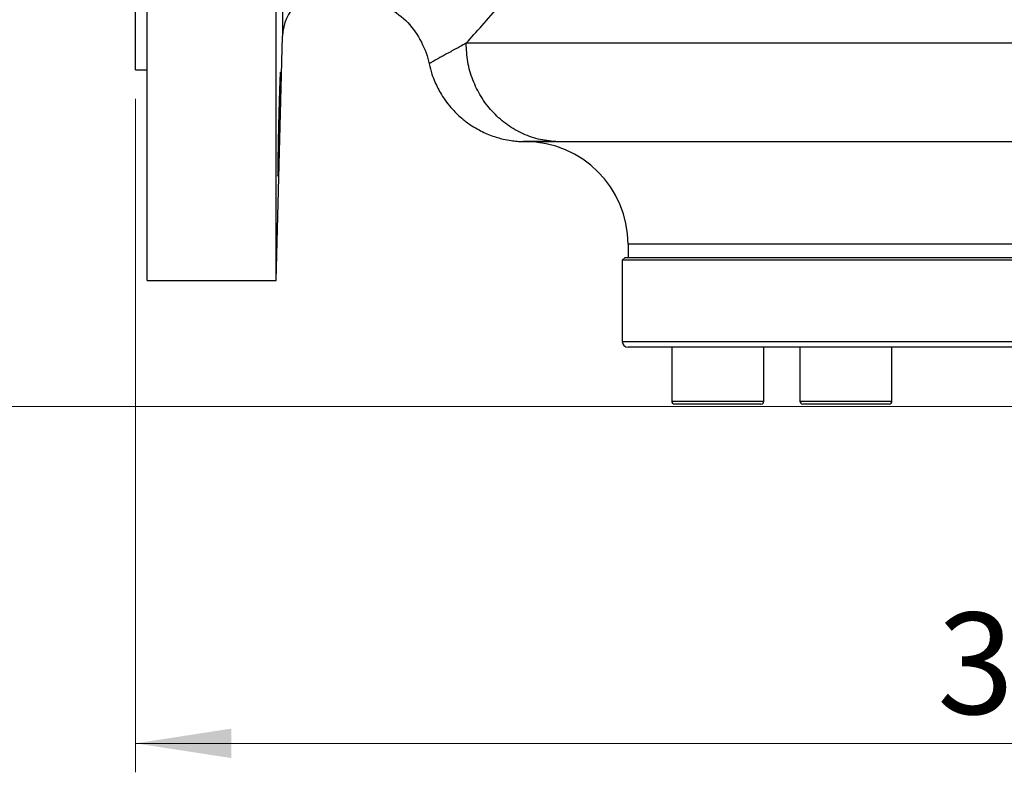
# Model space of a CAD drawing. Units: millimetres. Extents: x 0 to 420, y 0 to 297.
# Drawn here: x 53 to 87, y 160 to 186 of the extents above; entities that cross this region are included whole.
import ezdxf

# ---------------------------------------------------------------- set-up
doc = ezdxf.new("R2010")
doc.units = ezdxf.units.MM
doc.styles.add('SLDTEXTSTYLE1', font='TXT', dxfattribs={"width": 0.75})
doc.dimstyles.new('SLDDIMSTYLE0', dxfattribs={"dimtxt": 3.5, "dimasz": 3.302, "dimexe": 0, "dimexo": 0.0625, "dimgap": 0.875, "dimtad": 1, "dimdec": 0, "dimlfac": 5, "dimrnd": 1e-09, "dimzin": 12, "dimdsep": 46, "dimtxsty": 'SLDTEXTSTYLE1', "dimsah": 1, "dimcen": 0.09, "dimadec": 0, "dimazin": 3, "dimtfac": 1, "dimtdec": 0, "dimtofl": 0, "dimtmove": 0, "dimatfit": 3, "dimfxl": 0, "dimfrac": 2, "dimtolj": 1, "dimtzin": 12, "dimarcsym": 0})
doc.dimstyles.new('SLDDIMSTYLE1', dxfattribs={"dimtxt": 3.5, "dimasz": 3.302, "dimexe": 0, "dimexo": 0.0625, "dimgap": 0.875, "dimtad": 1, "dimdec": 0, "dimlfac": 5, "dimrnd": 1e-09, "dimzin": 12, "dimdsep": 46, "dimtxsty": 'SLDTEXTSTYLE1', "dimsah": 1, "dimcen": 0.09, "dimadec": 0, "dimazin": 3, "dimtol": 1, "dimtp": 2, "dimtm": 2, "dimtfac": 1, "dimtdec": 0, "dimtofl": 0, "dimtmove": 0, "dimatfit": 3, "dimfxl": 0, "dimfrac": 2, "dimtolj": 1, "dimarcsym": 0})

# ---------------------------------------------------------------- blocks, each defined once
blk = doc.blocks.new('_D')
at = {"color": 7, "linetype": 'Continuous', "lineweight": 18}
for p, q in [((87.343, 275.692), (33.615, 275.692)), ((34.615, 172.644), (34.615, 275.692)), ((108.188, 172.644), (33.615, 172.644))]:
    blk.add_line(p, q, dxfattribs=at)
for points in [[(34.615, 275.692), (34.107, 272.39), (35.123, 272.39)], [(34.615, 172.644), (35.123, 175.946), (34.107, 175.946)]]:
    blk.add_solid(points, dxfattribs=at)
at = {"color": 7, "linetype": 'Continuous', "lineweight": 18, "insert": (30.103, 224.408), "char_height": 3.5, "attachment_point": 1, "rotation": 90, "style": 'SLDTEXTSTYLE1'}
blk.add_mtext('515', dxfattribs=at)
blk = doc.blocks.new('_D_1')
at = {"color": 7, "linetype": 'Continuous', "lineweight": 18}
for p, q in [((57.298, 183.264), (57.298, 160.012)), ((127.698, 183.264), (127.698, 160.012)), ((57.298, 161.012), (127.698, 161.012))]:
    blk.add_line(p, q, dxfattribs=at)
for points in [[(57.298, 161.012), (60.6, 160.504), (60.6, 161.52)], [(127.698, 161.012), (124.396, 161.52), (124.396, 160.504)]]:
    blk.add_solid(points, dxfattribs=at)
at = {"color": 7, "linetype": 'Continuous', "lineweight": 18, "char_height": 3.5, "attachment_point": 1, "style": 'SLDTEXTSTYLE1'}
for s, insert in [('352', (84.972, 165.524)), ('±2', (94.043, 165.524))]:
    blk.add_mtext(s, dxfattribs=dict(at, insert=insert))

msp = doc.modelspace()

# ---------------------------------------------------------------- linework, layer by layer
at = {"color": 8, "linetype": 'Continuous', "lineweight": 25}
for p, q in [((62.371, 214.542), (62.371, 185.426)), ((106.148, 185.178), (68.71, 185.178)), ((92.498, 178.241), (74.298, 178.241)), ((74.098, 174.884), (108.138, 174.884)), ((75.808, 172.824), (77.398, 172.824)), ((77.398, 172.824), (78.988, 172.824)), ((80.23, 172.824), (82.945, 172.824)), ((82.945, 172.824), (83.41, 172.824))]:
    msp.add_line(p, q, dxfattribs=at)
at = {"color": 7, "linetype": 'Continuous', "lineweight": 25}
for p, q in [((57.298, 184.264), (57.298, 199.984)), ((57.698, 176.984), (57.698, 199.984)), ((62.15, 176.984), (62.15, 199.984)), ((62.15, 176.984), (62.371, 185.426)), ((57.298, 184.264), (57.698, 184.264)), ((71.686, 181.781), (70.748, 181.781)), ((71.802, 181.781), (106.248, 181.781)), ((74.298, 178.241), (74.298, 177.784)), ((74.198, 177.784), (74.098, 177.684)), ((74.198, 177.784), (107.098, 177.784)), ((74.098, 177.684), (74.098, 174.884)), ((107.098, 177.684), (74.098, 177.684)), ((57.698, 176.984), (62.15, 176.984)), ((108.138, 174.684), (74.298, 174.684)), ((75.808, 174.684), (75.808, 172.824)), ((78.988, 172.824), (78.988, 174.684)), ((80.23, 174.684), (80.23, 172.824)), ((83.41, 172.824), (83.41, 174.684)), ((77.398, 172.724), (75.908, 172.724)), ((78.888, 172.724), (77.398, 172.724)), ((82.874, 172.724), (80.33, 172.724)), ((83.31, 172.724), (82.874, 172.724))]:
    msp.add_line(p, q, dxfattribs=at)
for centre, radius, start, end in [((63.97, 185.384), 1.6, 90, 178.5), ((70.598, 178.384), 3.4, 87.4714, 88.6738), ((70.758, 178.241), 3.54, 0, 90), ((74.298, 174.884), 0.2, 180, 270), ((75.908, 172.824), 0.1, 180, 270), ((78.888, 172.824), 0.1, 270, 0), ((80.33, 172.824), 0.1, 180, 270), ((83.31, 172.824), 0.1, 270, 0)]:
    msp.add_arc(centre, radius, start, end, dxfattribs=at)
for points, knots in [([(68.71, 185.178), (68.888, 185.373), (69.243, 185.765), (69.879, 186.502), (70.576, 187.347), (71.228, 188.178), (71.802, 188.943), (72.283, 189.606), (72.771, 190.3), (73.263, 191.028), (73.755, 191.784), (74.247, 192.568), (74.698, 193.316), (75.102, 194.012), (75.449, 194.642), (75.767, 195.253), (76.051, 195.844), (76.307, 196.428), (76.531, 197.005), (76.722, 197.577), (76.909, 198.259), (77.066, 199.058), (77.086, 199.681), (77.095, 199.984)], [0, 0, 0, 0, 0.079122, 0.158316, 0.237992, 0.318552, 0.366959, 0.415649, 0.46444, 0.512826, 0.561981, 0.610753, 0.659323, 0.697489, 0.733561, 0.767584, 0.799612, 0.829707, 0.8597, 0.888054, 0.914891, 0.958591, 1, 1, 1, 1]), ([(65.881, 186.503), (66.113, 186.358), (66.578, 186.068), (67.092, 185.416), (67.341, 184.855), (67.417, 184.53), (67.431, 184.47)], [0, 0, 0, 0, 0.30992, 0.619838, 0.929756, 1, 1, 1, 1]), ([(68.71, 185.178), (68.71, 185.178), (68.638, 185.138), (68.465, 185.044), (68.245, 184.923), (68.049, 184.816), (67.899, 184.734), (67.779, 184.667), (67.647, 184.594), (67.552, 184.541), (67.488, 184.504), (67.453, 184.484), (67.437, 184.474), (67.432, 184.471), (67.431, 184.47), (67.431, 184.47)], [0, 0, 0, 0, 0.000002, 0.090178, 0.225628, 0.316063, 0.407078, 0.498485, 0.567256, 0.728026, 0.797207, 0.866438, 0.949626, 0.999998, 1, 1, 1, 1]), ([(67.431, 184.47), (67.461, 184.349), (67.514, 184.134), (67.652, 183.777), (67.818, 183.454), (68.029, 183.143), (68.272, 182.848), (68.564, 182.57), (68.88, 182.34), (69.21, 182.146), (69.507, 182.013), (69.79, 181.92), (70.011, 181.862), (70.237, 181.82), (70.467, 181.792), (70.607, 181.786), (70.677, 181.783)], [0, 0, 0, 0, 0.082764, 0.14564, 0.25238, 0.322325, 0.392891, 0.504754, 0.587522, 0.650403, 0.757147, 0.80204, 0.847095, 0.907546, 0.953685, 1, 1, 1, 1]), ([(62.21, 181.112), (62.21, 181.167), (62.212, 181.258), (62.214, 181.424), (62.217, 181.601), (62.221, 181.789), (62.225, 181.983), (62.229, 182.183), (62.234, 182.386), (62.238, 182.588), (62.243, 182.788), (62.249, 182.983), (62.254, 183.17), (62.259, 183.348), (62.264, 183.512), (62.269, 183.644), (62.272, 183.731), (62.276, 183.828), (62.279, 183.914), (62.284, 184.012), (62.288, 184.09), (62.291, 184.144), (62.294, 184.177), (62.297, 184.189), (62.299, 184.175), (62.3, 184.141), (62.301, 184.085), (62.301, 184.005), (62.3, 183.906), (62.299, 183.789), (62.297, 183.651), (62.294, 183.5), (62.291, 183.334), (62.287, 183.155), (62.283, 182.968), (62.279, 182.773), (62.274, 182.573), (62.269, 182.37), (62.264, 182.168), (62.259, 181.968), (62.253, 181.774), (62.248, 181.587), (62.243, 181.411), (62.239, 181.268), (62.235, 181.171), (62.232, 181.062), (62.229, 180.963), (62.224, 180.848), (62.22, 180.75), (62.217, 180.676), (62.214, 180.622), (62.211, 180.589), (62.209, 180.581), (62.208, 180.595), (62.207, 180.63), (62.206, 180.69), (62.206, 180.77), (62.207, 180.853), (62.208, 180.945), (62.208, 181.024), (62.209, 181.083), (62.21, 181.112)], [0, 0, 0, 0, 0.019813, 0.033236, 0.053684, 0.073546, 0.086909, 0.107368, 0.127234, 0.1406, 0.161063, 0.180934, 0.194304, 0.214774, 0.2346, 0.248031, 0.261656, 0.268502, 0.288375, 0.301746, 0.322219, 0.342086, 0.355454, 0.375921, 0.395781, 0.409143, 0.429602, 0.449456, 0.462815, 0.483267, 0.50312, 0.516478, 0.536929, 0.556787, 0.570147, 0.590603, 0.610469, 0.623834, 0.644298, 0.66417, 0.67754, 0.69801, 0.717837, 0.731268, 0.744894, 0.751739, 0.771612, 0.784982, 0.805454, 0.825321, 0.838689, 0.859155, 0.879016, 0.89238, 0.91284, 0.932697, 0.946057, 0.966513, 0.977595, 0.988766, 1, 1, 1, 1]), ([(70.677, 181.783), (70.678, 181.783), (70.683, 181.783), (70.727, 181.783), (70.834, 181.783), (70.96, 181.782), (71.136, 181.782), (71.338, 181.781), (71.55, 181.781), (71.69, 181.781), (71.769, 181.781)], [0, 0, 0, 0, 0.048116, 0.253262, 0.37111, 0.489136, 0.638666, 0.788929, 0.879324, 1, 1, 1, 1])]:
    msp.add_open_spline(points, degree=3, knots=knots, dxfattribs=at)
msp.add_open_spline([(71.802, 181.781), (71.597, 181.802), (71.187, 181.845), (70.601, 182.064), (70.063, 182.387), (69.594, 182.813), (69.209, 183.325), (68.926, 183.904), (68.744, 184.529), (68.721, 184.961), (68.71, 185.178)], degree=3, dxfattribs=at)

# ---------------------------------------------------------------- dimensions: what is measured, and where the dimension line sits
at = {"color": 7, "linetype": 'Continuous', "lineweight": 18}
dim = msp.add_linear_dim(base=(34.615, 275.692), p1=(109.188, 172.644), p2=(88.343, 275.692), angle=90, dimstyle='SLDDIMSTYLE0', dxfattribs=at)
dim.commit()
dim.dimension.update_dxf_attribs({"geometry": '_D', "text_midpoint": (34.615, 228.287), "dimtype": 160})
dim = msp.add_linear_dim(base=(127.698, 161.012), p1=(57.298, 184.264), p2=(127.698, 184.264), dimstyle='SLDDIMSTYLE1', dxfattribs=at)
dim.commit()
dim.dimension.update_dxf_attribs({"geometry": '_D_1', "text_midpoint": (92.072, 161.012), "dimtype": 160})

doc.saveas('drawing.dxf')
